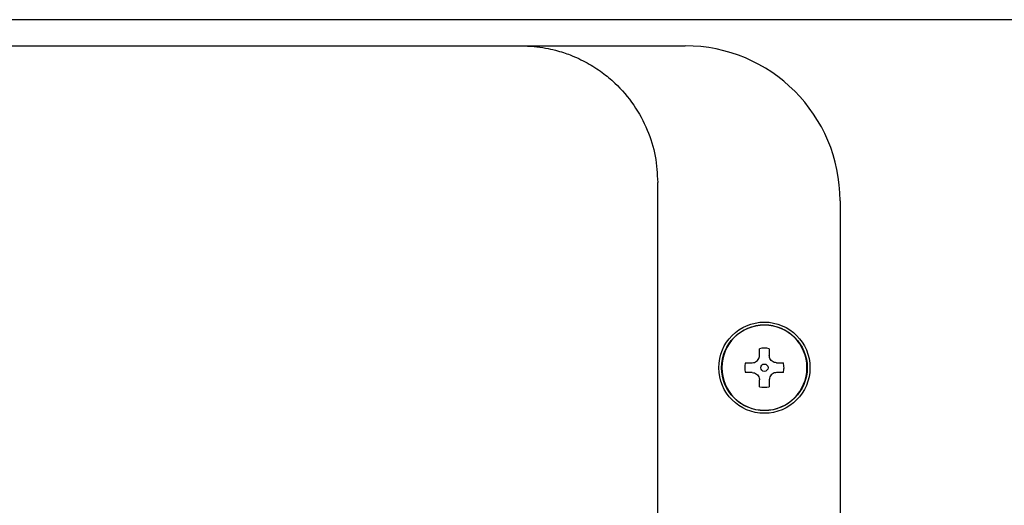
# Model space of a CAD drawing. Units: inches. Extents: x 0.4 to 16.6, y 0.2 to 10.8.
# Drawn here: x 8 to 8.2, y 6.9 to 7 of the extents above; entities that cross this region are included whole.
import ezdxf

# ---------------------------------------------------------------- set-up
doc = ezdxf.new("R2010")
doc.units = ezdxf.units.IN
doc.header["$MEASUREMENT"] = 0
doc.layers.add('WH', color=7, linetype='Continuous')

msp = doc.modelspace()

# ---------------------------------------------------------------- linework, layer by layer
at = {"layer": 'WH', "linetype": 'Continuous', "lineweight": 25}
for p, q in [((8.312355145582702, 7.046607791088733), (7.848378745477667, 7.046607791088733)), ((8.065504679887011, 7.040968031573049), (8.100937763894335, 7.040968031573049)), ((8.095032269448444, 5.750416901463165), (8.095032269448444, 7.011440471344612)), ((8.134402369308358, 7.00750346282527), (8.134402369308358, 5.754353858649766)), ((8.117005674276463, 6.974124517088367), (8.117005674276463, 6.9755777323007)), ((8.119121815163957, 6.9755777323007), (8.119121815163957, 6.974124517088367)), ((8.113965896058907, 6.972537910083653), (8.115419052605253, 6.972537910083653)), ((8.120708436835168, 6.972537910083653), (8.1221616520475, 6.972537910083653)), ((8.115419052605253, 6.97042176919616), (8.113965896058907, 6.97042176919616)), ((8.1221616520475, 6.97042176919616), (8.120708436835168, 6.97042176919616)), ((8.117005674276463, 6.967381946979112), (8.117005674276463, 6.968835147524949)), ((8.119121815163957, 6.968835147524949), (8.119121815163957, 6.967381946979112))]:
    msp.add_line(p, q, dxfattribs=at)
for radius in [0.009842519685039797, 0.009251968504265129, 0.0007874015747244556]:
    msp.add_circle((8.118063757626727, 6.97147983925976), radius, dxfattribs=at)
for centre, radius, start, end in [((8.100937773374758, 7.007503461307004), 0.03346456692913513, 6.066636098757017e-08, 90), ((8.118063757626727, 6.97147983925976), 0.009196465712605573, 6.97113506501184e-08, 179.9999999302887), ((8.118063757626727, 6.97147983925976), 0.004232283464791404, 75.5224878143932, 104.4775121851469), ((8.118063757626727, 6.97147983925976), 0.004232283464272513, 165.5224878122834, 179.9999999338004), ((8.118063757626727, 6.97147983925976), 0.004232283464274289, 6.619198801499531e-08, 14.47751218739198), ((8.118063757626727, 6.97147983925976), 0.009196465712605573, 180.0000000697066, 359.999999930295), ((8.118063757626727, 6.97147983925976), 0.004232283464272513, 180.0000000661808, 194.4775121873872), ((8.118063757626727, 6.97147983925976), 0.004232283464222775, 345.5224878120374, 0), ((8.118063757626727, 6.97147983925976), 0.004232283464658968, 255.522487814391, 284.477512185827)]:
    msp.add_arc(centre, radius, start, end, dxfattribs=at)
for points, knots in [([(7.783014743234865, 7.040968031573049), (7.806627599473304, 7.040968031573049), (7.853857687564187, 7.040968031573049), (7.924576489814348, 7.040968031573049), (7.995168732945391, 7.040968031573049), (8.042060697412328, 7.040968031573049), (8.065504679887011, 7.040968031573049)], [0, 0, 0, 0, 0.2499768167191258, 0.4999999557488647, 0.7500213009197036, 1, 1, 1, 1]), ([(8.065504679887011, 7.040968031573049), (8.06645026014526, 7.040942041730225), (8.068230002131447, 7.040893124449976), (8.07071053035075, 7.040534504830974), (8.072828679686497, 7.040069171761937), (8.074588893449448, 7.039552346783987), (8.076925053303466, 7.03872170315942), (8.079782422073906, 7.037388298607465), (8.08300734570578, 7.035316531710099), (8.086507391688546, 7.032394067952628), (8.08999639658318, 7.028328252272291), (8.092912930551165, 7.022930249014959), (8.09470589521317, 7.017234519803118), (8.094924671916951, 7.01335062614272), (8.095032269448444, 7.011440471344612)], [0, 0, 0, 0, 0.06123598329160034, 0.1152564783147302, 0.16206067304814, 0.2016456381480936, 0.23401001860801, 0.3226377200164267, 0.4051588591045021, 0.4815722993707209, 0.6173581491448918, 0.7490194817337549, 0.8765641690744144, 0.9999999999999999, 0.9999999999999999, 0.9999999999999999, 0.9999999999999999]), ([(8.115419052605253, 6.972537910083653), (8.115592252522188, 6.972554267033347), (8.115938837308224, 6.972586998399566), (8.11640860390196, 6.972848756405702), (8.116764149489377, 6.973233419482968), (8.116971695961134, 6.973680367574468), (8.116995048360234, 6.973985619809837), (8.117005674276463, 6.974124517088367)], [0, 0, 0, 0, 0.2107884660081129, 0.4218020232503609, 0.6273884496462688, 0.8304525756218355, 1, 1, 1, 1]), ([(8.120708436835168, 6.972537910083653), (8.120535258922589, 6.972554273116896), (8.1201886826061, 6.972587020016913), (8.119718893430592, 6.972848736585882), (8.119363340968574, 6.973233421334229), (8.119155793274338, 6.973680367201593), (8.119132441016093, 6.97398561969323), (8.119121815163957, 6.974124517088367)], [0, 0, 0, 0, 0.2107662029623349, 0.4218007549336819, 0.6273876322974313, 0.8304522037080015, 1, 1, 1, 1]), ([(8.115419052605253, 6.97042176919616), (8.115592252521516, 6.970405412245274), (8.115938837306208, 6.970372680876673), (8.116408603909948, 6.97011092288827), (8.116764149460431, 6.969726259745538), (8.116971698106493, 6.969279307475003), (8.11699504889735, 6.968974049816178), (8.117005674276463, 6.968835147524949)], [0, 0, 0, 0, 0.2107872644804545, 0.4217996189119884, 0.6273848734326881, 0.8304478419105585, 1, 1, 1, 1]), ([(8.120708436835168, 6.97042176919616), (8.12053525892326, 6.970405406161725), (8.120188682608116, 6.970372659259326), (8.119718893422602, 6.97011094270809), (8.119363340997518, 6.969726257894281), (8.119155791128971, 6.969279307847891), (8.119132440478973, 6.968974049932791), (8.119121815163957, 6.968835147524949)], [0, 0, 0, 0, 0.2107650015589441, 0.4217983505972651, 0.627384056080665, 0.8304474699884611, 1, 1, 1, 1])]:
    msp.add_open_spline(points, degree=3, knots=knots, dxfattribs=at)

doc.saveas('drawing.dxf')
